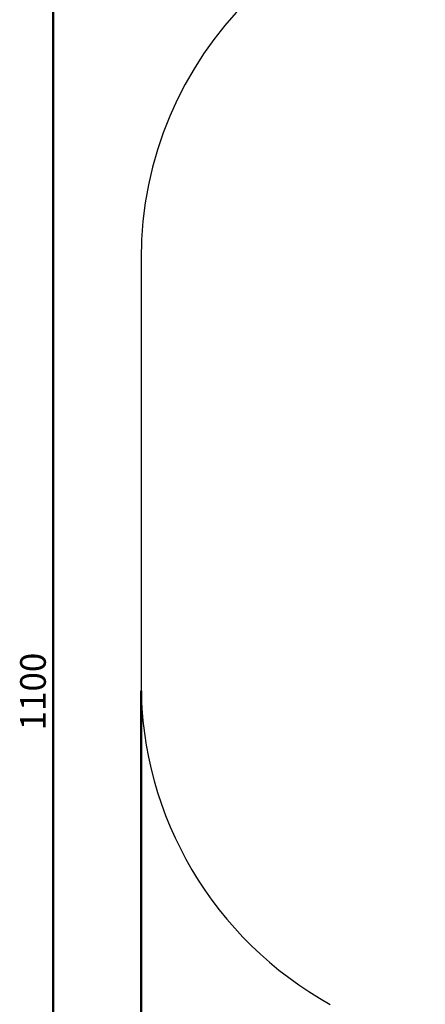
# Paper-space layout 'Sheet2' of a CAD drawing. Units: millimetres. Extents: x 0 to 59.4, y 0 to 42.1.
# Drawn here: x 33.6 to 39.1, y 20.1 to 33.6 of the extents above; entities that cross this region are included whole.
import ezdxf

# ---------------------------------------------------------------- set-up
doc = ezdxf.new("R2010")
doc.units = ezdxf.units.MM
doc.layers.add('LE_NORM', color=179, linetype='Continuous', lineweight=50)
doc.styles.add('SLDTEXTSTYLE0', font='TXT', dxfattribs={"width": 0.605})
doc.dimstyles.new('SLDDIMSTYLE1', dxfattribs={"dimtxt": 0.35, "dimasz": 0.3, "dimexe": 0, "dimexo": 0.0625, "dimgap": 0.0875, "dimtad": 1, "dimdec": 0, "dimlfac": 50, "dimrnd": 1e-09, "dimzin": 12, "dimdsep": 46, "dimtxsty": 'SLDTEXTSTYLE0', "dimsah": 1, "dimcen": 0.09, "dimadec": 0, "dimazin": 3, "dimtfac": 1, "dimtofl": 0, "dimtmove": 0, "dimatfit": 3, "dimfxl": 0, "dimfrac": 2, "dimtolj": 1, "dimtzin": 12, "dimarcsym": 0})

# ---------------------------------------------------------------- blocks, each defined once
blk = doc.blocks.new('_D_20')
at = {"layer": 'LE_NORM'}
for p, q in [((40.109, 35.299), (33.909, 35.299)), ((34.008, 13.299), (34.008, 35.299)), ((40.209, 13.299), (33.909, 13.299))]:
    blk.add_line(p, q, dxfattribs=at)
for points in [[(34.008, 35.299), (33.908, 34.999), (34.108, 34.999)], [(34.008, 13.299), (34.108, 13.599), (33.908, 13.599)]]:
    blk.add_solid(points, dxfattribs=at)
at = {"layer": 'LE_NORM', "insert": (33.557, 23.861), "char_height": 0.35, "attachment_point": 1, "rotation": 90, "style": 'SLDTEXTSTYLE0'}
blk.add_mtext('1100', dxfattribs=at)
blk = doc.blocks.new('_D_21')
at = {"layer": 'LE_NORM'}
for p, q in [((35.208, 24.4), (35.208, 11.4)), ((48.408, 24.4), (48.408, 11.4)), ((35.208, 11.499), (48.408, 11.499))]:
    blk.add_line(p, q, dxfattribs=at)
for points in [[(35.208, 11.499), (35.508, 11.399), (35.508, 11.599)], [(48.408, 11.499), (48.108, 11.599), (48.108, 11.399)]]:
    blk.add_solid(points, dxfattribs=at)
at = {"layer": 'LE_NORM', "insert": (41.479, 11.951), "char_height": 0.35, "attachment_point": 1, "style": 'SLDTEXTSTYLE0'}
blk.add_mtext('660', dxfattribs=at)

psp = doc.layouts.new('Sheet2')

# ---------------------------------------------------------------- linework, layer by layer
at = {"color": 7, "linetype": 'Continuous', "lineweight": 25}
psp.add_line((35.208, 30.299), (35.208, 24.499), dxfattribs=at)
for centre, start, end in [((40.208, 30.299), 90, 180), ((40.208, 24.499), 180, 241.0967)]:
    psp.add_arc(centre, 5, start, end, dxfattribs=at)

# ---------------------------------------------------------------- dimensions: what is measured, and where the dimension line sits
at = {"layer": 'LE_NORM'}
dim = psp.add_linear_dim(base=(34.008, 35.299), p1=(40.308, 13.299), p2=(40.208, 35.299), angle=90, dimstyle='SLDDIMSTYLE1', dxfattribs=at)
dim.commit()
dim.dimension.update_dxf_attribs({"geometry": '_D_20', "text_midpoint": (34.008, 24.299), "dimtype": 160})
dim = psp.add_linear_dim(base=(48.408, 11.499), p1=(35.208, 24.499), p2=(48.408, 24.499), dimstyle='SLDDIMSTYLE1', dxfattribs=at)
dim.commit()
dim.dimension.update_dxf_attribs({"geometry": '_D_21', "text_midpoint": (41.808, 11.499), "dimtype": 160})

doc.saveas('drawing.dxf')
